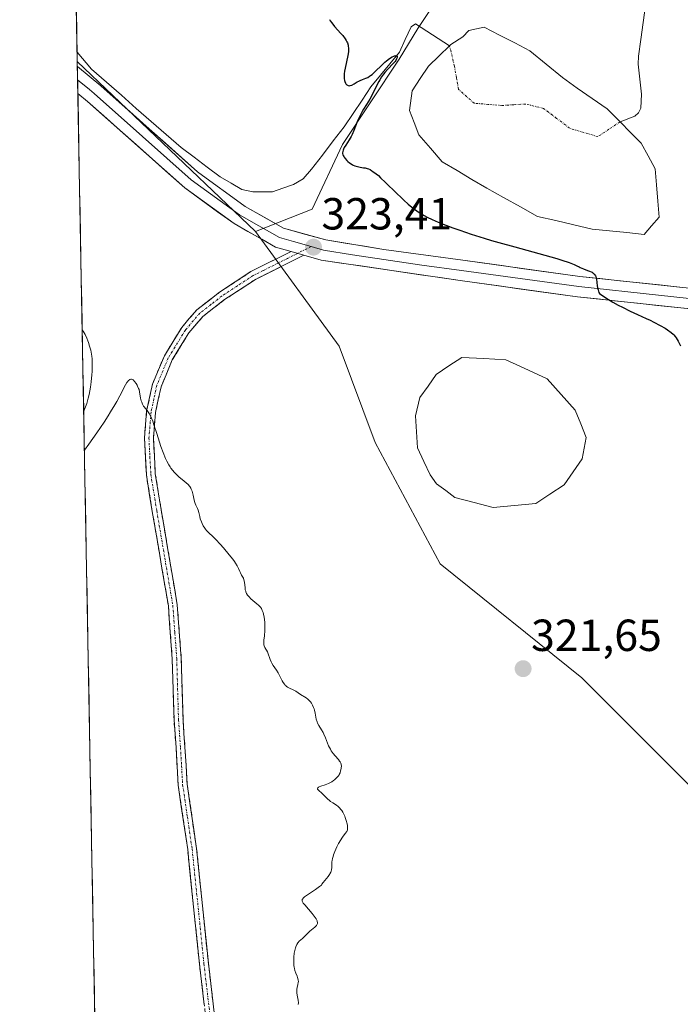
# Model space of a CAD drawing. Units: metres. Extents: x 628971 to 632463, y 4671784 to 4674135.
# Drawn here: x 628986 to 629134, y 4672842 to 4673061 of the extents above; entities that cross this region are included whole.
import ezdxf
from ezdxf.enums import TextEntityAlignment as Align

# ---------------------------------------------------------------- set-up
doc = ezdxf.new("R2010")
doc.units = ezdxf.units.M
doc.header["$MEASUREMENT"] = 0
doc.linetypes.add('TRAZO_Y_PUNTO', pattern=[1, 0.5, -0.25, 0, -0.25])
doc.linetypes.add('TRAZOSX2', pattern=[1.5, 1, -0.5])
for name, color, linetype, lineweight in [('Camino', 19, 'TRAZOSX2', 0), ('Camino Cxs', 19, 'Continuous', 0), ('Camino eje', 19, 'TRAZO_Y_PUNTO', 0), ('Carátula', 7, 'Continuous', 5), ('Corriente natural eje', 5, 'TRAZO_Y_PUNTO', 0), ('Corriente natural lineal', 142, 'Continuous', 13), ('Cultivos herbáceos CxS', 92, 'Continuous', 0), ('Curva de nivel maestra', 36, 'Continuous', 30), ('Curva de nivel normal', 36, 'Continuous', 0), ('Estanque', 2, 'Continuous', 0), ('Estanque Cxs', 2, 'Continuous', 0), ('Layer 0', 7, 'Continuous', 0), ('Matorral CxS', 135, 'Continuous', 0), ('Municipio CxS', 142, 'Continuous', 0), ('Punto de cota en terreno', 7, 'Continuous', 0), ('Rótulo de punto de cota en terreno', 19, 'Continuous', 0), ('Suelo desnudo CxS', 43, 'Continuous', 0)]:
    doc.layers.add(name, color=color, linetype=linetype, lineweight=lineweight)
doc.styles.add('Arial', font='txt', dxfattribs={"height": 0.2})

# ---------------------------------------------------------------- blocks, each defined once
blk = doc.blocks.new('*U184')
at = {"layer": 'Curva de nivel normal', "color": 36, "linetype": 'Continuous', "lineweight": 0}
for points in [[(629000.37, 4672992.39, 320), (629000.38, 4672992.38, 320), (629000.59, 4672992.07, 320), (629001, 4672991.33, 320), (629001.38, 4672990.5, 320), (629001.62, 4672989.9, 320), (629001.77, 4672989.5, 320), (629002.03, 4672988.7, 320), (629002.26, 4672987.81, 320), (629002.36, 4672987.37, 320), (629002.5, 4672986.5, 320), (629002.57, 4672985.9, 320), (629002.6, 4672985.48, 320), (629002.63, 4672984.63, 320), (629002.63, 4672984.12, 320), (629002.59, 4672983.06, 320), (629002.54, 4672982.31, 320), (629002.38, 4672980.77, 320), (629002.21, 4672979.57, 320), (629001.91, 4672977.94, 320), (629001.72, 4672977.13, 320), (629001.38, 4672975.94, 320), (629001.11, 4672975.16, 320), (629000.96, 4672974.78, 320), (629000.71, 4672974.22, 320), (629000.71, 4672974.22, 320)], [(629000.87, 4672965.52, 320), (629000.87, 4672965.52, 320), (629001.86, 4672966.85, 320), (629003.67, 4672969.39, 320), (629005.25, 4672971.74, 320), (629006.16, 4672973.16, 320), (629006.71, 4672974.04, 320), (629007.65, 4672975.61, 320), (629008.08, 4672976.37, 320), (629008.78, 4672977.66, 320), (629010.04, 4672980.1, 320), (629010.33, 4672980.58, 320), (629010.47, 4672980.78, 320), (629010.68, 4672981.03, 320), (629010.9, 4672981.21, 320), (629011.01, 4672981.27, 320), (629011.23, 4672981.34, 320), (629011.35, 4672981.34, 320), (629011.52, 4672981.29, 320), (629011.7, 4672981.19, 320), (629011.82, 4672981.1, 320), (629012.06, 4672980.86, 320), (629012.4, 4672980.4, 320), (629012.61, 4672980.04, 320), (629012.73, 4672979.79, 320), (629012.95, 4672979.3, 320), (629013.04, 4672979.04, 320), (629013.17, 4672978.54, 320), (629013.4, 4672977.14, 320), (629013.55, 4672976.53, 320), (629013.65, 4672976.22, 320), (629013.83, 4672975.78, 320), (629014.06, 4672975.36, 320), (629014.19, 4672975.17, 320), (629014.88, 4672974.36, 320), (629015.17, 4672973.95, 320), (629015.32, 4672973.69, 320), (629015.64, 4672973.06, 320), (629015.81, 4672972.67, 320), (629016.08, 4672971.99, 320), (629016.37, 4672971.18, 320), (629016.98, 4672969.24, 320), (629017.91, 4672966.37, 320), (629018.42, 4672964.96, 320), (629018.95, 4672963.66, 320), (629019.23, 4672963.07, 320), (629019.67, 4672962.28, 320), (629019.96, 4672961.81, 320), (629020.16, 4672961.52, 320), (629020.56, 4672960.99, 320), (629020.86, 4672960.64, 320), (629021.45, 4672960.03, 320), (629022.02, 4672959.52, 320), (629023.04, 4672958.71, 320), (629023.65, 4672958.17, 320), (629023.9, 4672957.91, 320), (629024.33, 4672957.4, 320), (629024.55, 4672957.07, 320), (629024.68, 4672956.84, 320), (629024.88, 4672956.36, 320), (629024.98, 4672956.08, 320), (629025.12, 4672955.51, 320), (629025.35, 4672954.38, 320), (629025.47, 4672953.87, 320), (629025.55, 4672953.65, 320), (629025.71, 4672953.24, 320), (629026.07, 4672952.52, 320), (629026.22, 4672952.17, 320), (629026.38, 4672951.6, 320), (629026.57, 4672950.72, 320), (629026.7, 4672950.24, 320), (629026.93, 4672949.55, 320), (629027.09, 4672949.19, 320), (629027.36, 4672948.65, 320), (629027.68, 4672948.13, 320), (629027.86, 4672947.88, 320), (629028.05, 4672947.64, 320), (629028.49, 4672947.18, 320), (629029.53, 4672946.19, 320), (629030.14, 4672945.6, 320), (629031.15, 4672944.53, 320), (629031.85, 4672943.75, 320), (629033.14, 4672942.21, 320), (629033.91, 4672941.23, 320), (629034.32, 4672940.66, 320), (629034.55, 4672940.32, 320), (629034.92, 4672939.71, 320), (629035.19, 4672939.13, 320), (629035.47, 4672938.46, 320), (629035.62, 4672938.14, 320), (629035.9, 4672937.65, 320), (629036.29, 4672936.96, 320), (629036.43, 4672936.59, 320), (629036.49, 4672936.4, 320), (629036.56, 4672936.01, 320), (629036.66, 4672934.88, 320), (629036.73, 4672934.39, 320), (629036.81, 4672934.09, 320), (629036.87, 4672933.9, 320), (629037.02, 4672933.54, 320), (629037.21, 4672933.21, 320), (629037.33, 4672933.04, 320), (629037.55, 4672932.78, 320), (629037.97, 4672932.37, 320), (629039.33, 4672931.26, 320), (629039.7, 4672930.93, 320), (629039.99, 4672930.63, 320), (629040.12, 4672930.48, 320), (629040.3, 4672930.23, 320), (629040.52, 4672929.8, 320), (629040.71, 4672929.29, 320), (629040.79, 4672928.98, 320), (629040.93, 4672928.28, 320), (629041.05, 4672927.2, 320), (629041.08, 4672926.63, 320), (629041.1, 4672925.75, 320), (629041.08, 4672925.32, 320), (629040.99, 4672924.09, 320), (629040.89, 4672923.12, 320), (629040.87, 4672922.7, 320), (629040.88, 4672922.15, 320), (629040.92, 4672921.92, 320), (629041.06, 4672921.54, 320), (629041.65, 4672920.54, 320), (629041.74, 4672920.33, 320), (629042.26, 4672918.84, 320), (629042.49, 4672918.31, 320), (629042.63, 4672918.05, 320), (629042.95, 4672917.54, 320), (629043.67, 4672916.48, 320), (629044.03, 4672915.9, 320), (629044.97, 4672914.11, 320), (629045.19, 4672913.73, 320), (629045.43, 4672913.38, 320), (629045.55, 4672913.23, 320), (629045.74, 4672913.03, 320), (629045.87, 4672912.91, 320), (629046.15, 4672912.71, 320), (629046.57, 4672912.46, 320), (629047.4, 4672912.08, 320), (629047.96, 4672911.75, 320), (629049.04, 4672911.02, 320), (629050.26, 4672910.28, 320), (629050.65, 4672910, 320), (629050.83, 4672909.85, 320), (629051.14, 4672909.55, 320), (629051.28, 4672909.39, 320), (629051.48, 4672909.13, 320), (629051.74, 4672908.68, 320), (629051.96, 4672908.16, 320), (629052.06, 4672907.87, 320), (629052.14, 4672907.56, 320), (629052.28, 4672906.9, 320), (629052.55, 4672905.54, 320), (629052.74, 4672904.93, 320), (629052.85, 4672904.66, 320), (629053.11, 4672904.16, 320), (629053.74, 4672903.17, 320), (629054.08, 4672902.54, 320), (629054.25, 4672902.18, 320), (629054.59, 4672901.37, 320), (629055.3, 4672899.63, 320), (629055.7, 4672898.83, 320), (629055.9, 4672898.48, 320), (629056.33, 4672897.86, 320), (629056.76, 4672897.35, 320), (629057.49, 4672896.55, 320), (629057.75, 4672896.21, 320), (629057.85, 4672896.05, 320), (629058, 4672895.74, 320), (629058.07, 4672895.53, 320), (629058.1, 4672895.39, 320), (629058.13, 4672895.11, 320), (629058.1, 4672894.59, 320), (629058.04, 4672894.24, 320), (629057.98, 4672894.01, 320), (629057.84, 4672893.57, 320), (629057.66, 4672893.19, 320), (629057.55, 4672893.01, 320), (629057.36, 4672892.75, 320), (629057.01, 4672892.37, 320), (629056.61, 4672892.01, 320), (629056.37, 4672891.83, 320), (629055.98, 4672891.57, 320), (629055.53, 4672891.33, 320), (629055.29, 4672891.22, 320), (629054.52, 4672890.93, 320), (629053.55, 4672890.61, 320), (629053.19, 4672890.46, 320), (629053.05, 4672890.39, 320), (629052.87, 4672890.25, 320), (629052.8, 4672890.1, 320), (629052.83, 4672889.93, 320), (629052.93, 4672889.79, 320), (629053.21, 4672889.54, 320), (629053.74, 4672889.11, 320), (629054.04, 4672888.83, 320), (629055.08, 4672887.77, 320), (629055.5, 4672887.39, 320), (629055.74, 4672887.21, 320), (629056.26, 4672886.87, 320), (629057.02, 4672886.37, 320), (629057.4, 4672886.07, 320), (629057.78, 4672885.72, 320), (629057.96, 4672885.51, 320), (629058.22, 4672885.18, 320), (629058.47, 4672884.79, 320), (629058.62, 4672884.51, 320), (629058.9, 4672883.91, 320), (629059.02, 4672883.6, 320), (629059.23, 4672882.98, 320), (629059.43, 4672882.18, 320), (629059.49, 4672881.81, 320), (629059.53, 4672881.33, 320), (629059.51, 4672881.02, 320), (629059.47, 4672880.85, 320), (629059.36, 4672880.53, 320), (629059.28, 4672880.39, 320), (629059.08, 4672880.11, 320), (629058.54, 4672879.45, 320), (629058.22, 4672879, 320), (629057.99, 4672878.65, 320), (629057.5, 4672877.81, 320), (629057.14, 4672877.11, 320), (629056.66, 4672876.01, 320), (629056.39, 4672875.29, 320), (629056.28, 4672874.95, 320), (629056.14, 4672874.46, 320), (629056.06, 4672874.02, 320), (629056.03, 4672873.75, 320), (629055.99, 4672873.26, 320), (629055.98, 4672872.39, 320), (629055.94, 4672872, 320), (629055.84, 4672871.6, 320), (629055.76, 4672871.4, 320), (629055.6, 4672871.09, 320), (629055.47, 4672870.88, 320), (629055.16, 4672870.45, 320), (629054.11, 4672869.16, 320), (629053.81, 4672868.75, 320), (629053.69, 4672868.55, 320), (629053.27, 4672868.23, 320), (629052.35, 4672867.58, 320), (629050.57, 4672866.4, 320), (629049.92, 4672865.9, 320), (629049.62, 4672865.62, 320), (629049.53, 4672865.49, 320), (629049.43, 4672865.31, 320), (629049.4, 4672865.19, 320), (629049.41, 4672864.95, 320), (629049.52, 4672864.7, 320), (629049.64, 4672864.52, 320), (629049.97, 4672864.11, 320), (629051.6, 4672862.23, 320), (629052.11, 4672861.59, 320), (629052.32, 4672861.3, 320), (629052.49, 4672861.04, 320), (629052.58, 4672860.87, 320), (629052.72, 4672860.58, 320), (629052.76, 4672860.44, 320), (629052.8, 4672860.19, 320), (629052.79, 4672859.97, 320), (629052.75, 4672859.83, 320), (629052.61, 4672859.57, 320), (629052.49, 4672859.43, 320), (629052.2, 4672859.15, 320), (629051.47, 4672858.57, 320), (629051.08, 4672858.25, 320), (629050.52, 4672857.71, 320), (629049.8, 4672856.96, 320), (629049.45, 4672856.63, 320), (629048.73, 4672856.02, 320), (629048.51, 4672855.78, 320), (629048.4, 4672855.64, 320), (629048.19, 4672855.31, 320), (629048.1, 4672855.12, 320), (629047.97, 4672854.8, 320), (629047.89, 4672854.55, 320), (629047.75, 4672854, 320), (629047.64, 4672853.38, 320), (629047.54, 4672852.51, 320), (629047.51, 4672852.07, 320), (629047.52, 4672851.1, 320), (629047.55, 4672850.65, 320), (629047.61, 4672850.24, 320), (629047.66, 4672849.98, 320), (629047.79, 4672849.51, 320), (629048, 4672848.9, 320), (629048.28, 4672848.23, 320), (629048.39, 4672847.94, 320), (629048.46, 4672847.74, 320), (629048.53, 4672847.37, 320), (629048.55, 4672847.03, 320), (629048.54, 4672846.81, 320), (629048.46, 4672846.38, 320), (629048.28, 4672845.7, 320), (629048.21, 4672845.33, 320), (629048.19, 4672844.93, 320), (629048.2, 4672844.72, 320), (629048.23, 4672844.49, 320), (629048.32, 4672844.01, 320), (629048.47, 4672843.29, 320), (629048.53, 4672842.89, 320), (629048.56, 4672842.26, 320), (629048.53, 4672841.92, 320)]]:
    blk.add_polyline3d(points, dxfattribs=at)
blk = doc.blocks.new('*U189')
at = {"layer": 'Curva de nivel maestra', "color": 36, "linetype": 'Continuous', "lineweight": 30}
blk.add_polyline3d([(629055.48, 4673061.55, 325), (629055.67, 4673061.25, 325), (629055.99, 4673060.78, 325), (629056.64, 4673059.98, 325), (629058.03, 4673058.44, 325), (629058.43, 4673057.96, 325), (629058.96, 4673057.24, 325), (629059.19, 4673056.88, 325), (629059.37, 4673056.54, 325), (629059.47, 4673056.31, 325), (629059.62, 4673055.85, 325), (629059.67, 4673055.62, 325), (629059.73, 4673055.15, 325), (629059.74, 4673054.65, 325), (629059.72, 4673054.3, 325), (629059.61, 4673053.54, 325), (629059.3, 4673052.08, 325), (629059, 4673050.7, 325), (629058.87, 4673050.03, 325), (629058.79, 4673049.39, 325), (629058.77, 4673049.08, 325), (629058.77, 4673048.66, 325), (629058.79, 4673048.4, 325), (629058.87, 4673047.92, 325), (629058.93, 4673047.71, 325), (629059.08, 4673047.34, 325), (629059.16, 4673047.21, 325), (629059.35, 4673046.99, 325), (629059.5, 4673046.87, 325), (629059.68, 4673046.8, 325), (629059.98, 4673046.78, 325), (629060.13, 4673046.81, 325), (629060.45, 4673046.92, 325), (629060.96, 4673047.18, 325), (629061.67, 4673047.61, 325), (629062.04, 4673047.8, 325), (629062.31, 4673047.93, 325), (629062.86, 4673048.14, 325), (629063.62, 4673048.45, 325), (629064.02, 4673048.64, 325), (629064.44, 4673048.9, 325), (629064.66, 4673049.05, 325), (629064.99, 4673049.31, 325), (629065.69, 4673049.94, 325), (629067.13, 4673051.38, 325), (629067.85, 4673052.05, 325), (629068.2, 4673052.34, 325), (629068.87, 4673052.83, 325), (629069.47, 4673053.19, 325), (629069.81, 4673053.35, 325), (629070.01, 4673053.43, 325), (629070.13, 4673053.46, 325), (629070.33, 4673053.49, 325), (629070.45, 4673053.47, 325), (629070.59, 4673053.34, 325), (629070.59, 4673053.1, 325), (629070.53, 4673052.9, 325), (629070.45, 4673052.74, 325), (629070.25, 4673052.41, 325), (629070.1, 4673052.21, 325), (629069.75, 4673051.79, 325), (629068.44, 4673050.4, 325), (629067.84, 4673049.71, 325), (629067.55, 4673049.34, 325), (629067.11, 4673048.74, 325), (629066.68, 4673048.06, 325), (629066.46, 4673047.68, 325), (629065.82, 4673046.42, 325), (629064.94, 4673044.62, 325), (629064.48, 4673043.74, 325), (629063.74, 4673042.55, 325), (629063.08, 4673041.52, 325), (629062.76, 4673040.99, 325), (629062.3, 4673040.15, 325), (629062.09, 4673039.69, 325), (629061.68, 4673038.73, 325), (629060.91, 4673036.77, 325), (629060.52, 4673035.88, 325), (629060.31, 4673035.47, 325), (629059.89, 4673034.73, 325), (629059.11, 4673033.53, 325), (629058.79, 4673033.02, 325), (629058.59, 4673032.61, 325), (629058.51, 4673032.41, 325), (629058.44, 4673032.11, 325), (629058.42, 4673031.82, 325), (629058.42, 4673031.68, 325), (629058.49, 4673031.38, 325), (629058.54, 4673031.23, 325), (629058.65, 4673031, 325), (629058.74, 4673030.84, 325), (629058.97, 4673030.52, 325), (629059.35, 4673030.1, 325), (629059.57, 4673029.89, 325), (629059.93, 4673029.6, 325), (629060.51, 4673029.22, 325), (629060.8, 4673029.06, 325), (629061.11, 4673028.94, 325), (629061.71, 4673028.75, 325), (629062.31, 4673028.63, 325), (629063.08, 4673028.5, 325), (629063.45, 4673028.43, 325), (629063.92, 4673028.31, 325), (629064.16, 4673028.23, 325), (629064.54, 4673028.06, 325), (629064.95, 4673027.83, 325), (629065.17, 4673027.68, 325), (629065.93, 4673027.1, 325), (629066.38, 4673026.72, 325), (629066.87, 4673026.27, 325), (629067.98, 4673025.22, 325), (629070.39, 4673022.84, 325), (629071.53, 4673021.74, 325), (629072.05, 4673021.25, 325), (629073.01, 4673020.39, 325), (629073.87, 4673019.68, 325), (629074.42, 4673019.27, 325), (629075.48, 4673018.52, 325), (629076.61, 4673017.84, 325), (629077.24, 4673017.49, 325), (629078.34, 4673016.96, 325), (629079.68, 4673016.36, 325), (629080.47, 4673016.04, 325), (629083, 4673015.07, 325), (629084.51, 4673014.54, 325), (629087.07, 4673013.68, 325), (629089.99, 4673012.77, 325), (629091.58, 4673012.3, 325), (629093.27, 4673011.81, 325), (629096.78, 4673010.84, 325), (629103.5, 4673009.01, 325), (629106.19, 4673008.24, 325), (629107.27, 4673007.9, 325), (629108.93, 4673007.33, 325), (629110.06, 4673006.88, 325), (629110.59, 4673006.63, 325), (629111.14, 4673006.36, 325), (629111.38, 4673006.24, 325), (629112.12, 4673005.92, 325), (629113.03, 4673005.59, 325), (629113.46, 4673005.43, 325), (629113.83, 4673005.27, 325), (629114.01, 4673005.18, 325), (629114.26, 4673005.01, 325), (629114.49, 4673004.8, 325), (629114.59, 4673004.68, 325), (629114.77, 4673004.4, 325), (629114.85, 4673004.24, 325), (629114.94, 4673003.96, 325), (629115, 4673003.63, 325), (629115.09, 4673002.89, 325), (629115.17, 4673002.16, 325), (629115.22, 4673001.79, 325), (629115.35, 4673001.23, 325), (629115.55, 4673000.69, 325), (629115.68, 4673000.43, 325), (629117.09, 4672999.49, 325), (629118.02, 4672998.92, 325), (629118.64, 4672998.55, 325), (629119.86, 4672997.86, 325), (629120.76, 4672997.39, 325), (629122.5, 4672996.52, 325), (629124.13, 4672995.75, 325), (629126.08, 4672994.86, 325), (629126.94, 4672994.47, 325), (629127.8, 4672994.06, 325), (629129.22, 4672993.33, 325), (629130.29, 4672992.71, 325), (629130.84, 4672992.35, 325), (629131.65, 4672991.76, 325), (629132.08, 4672991.39, 325), (629132.26, 4672991.21, 325), (629132.57, 4672990.84, 325), (629132.76, 4672990.56, 325), (629133.18, 4672989.83, 325), (629133.7, 4672988.8, 325)], dxfattribs=at)
blk = doc.blocks.new('5PATER')
at = {"layer": 'Carátula', "linetype": 'Continuous', "lineweight": 5}
h = blk.add_hatch(color=250, dxfattribs=at)
edge = h.paths.add_edge_path()
edge.add_ellipse((0, 0.01), major_axis=(-1.33, -1.34), ratio=0.999422, start_angle=0, end_angle=360)

msp = doc.modelspace()

# ---------------------------------------------------------------- linework, layer by layer
at = {"layer": 'Camino', "color": 19, "linetype": 'TRAZOSX2', "lineweight": 0}
for points in [[(629030.2501, 4672819.1701), (629026.5101, 4672850.9401), (629023.8801, 4672876.4701), (629021.7601, 4672890.8601), (629021.2801, 4672899.1901), (629020.8401, 4672905.2901), (629020.4401, 4672919.0101), (629019.5801, 4672930.7901), (629016.0001, 4672951.8701), (629014.6701, 4672960.0301), (629014.2401, 4672968.2301), (629014.7401, 4672974.2201), (629016.0301, 4672980.2501), (629018.6801, 4672986.5701), (629022.5501, 4672992.8801), (629025.9001, 4672996.8101), (629030.9601, 4673000.7201), (629037.9801, 4673005.3201), (629046.9301, 4673009.8001)], [(629049.7697, 4673008.9997), (629038.9801, 4673003.5801), (629032.1201, 4672999.0801), (629027.2801, 4672995.3501), (629024.1701, 4672991.7001), (629020.4601, 4672985.6501), (629017.9501, 4672979.6501), (629016.7201, 4672973.9201), (629016.2401, 4672968.1901), (629016.6701, 4672960.2501), (629017.9801, 4672952.1901), (629021.5601, 4672931.0301), (629022.4401, 4672919.1101), (629022.8401, 4672905.3901), (629023.2801, 4672899.3101), (629023.7601, 4672891.0601), (629025.8601, 4672876.7101), (629028.4901, 4672851.1601), (629032.2501, 4672819.3301)]]:
    msp.add_lwpolyline(points, dxfattribs=at)
at = {"layer": 'Camino Cxs', "color": 19, "linetype": 'Continuous', "lineweight": 0}
msp.add_lwpolyline([(629046.9301, 4673009.8001), (629049.7697, 4673008.9997)], dxfattribs=at)
msp.add_polyline3d([(629027.5786, 4672841.8629, 319.4094), (629027.0443, 4672846.4015, 319.3813), (629026.5101, 4672850.9401, 319.3657), (629026.0717, 4672855.1951, 319.3774), (629025.6334, 4672859.4501, 319.3953), (629025.1951, 4672863.7051, 319.3877), (629024.7567, 4672867.9601, 319.3624), (629024.3184, 4672872.2151, 319.3729), (629023.8801, 4672876.4701, 319.3694), (629023.1734, 4672881.2667, 319.3654), (629022.4667, 4672886.0634, 319.36), (629021.7601, 4672890.8601, 319.3356), (629021.5201, 4672895.0251, 319.309), (629021.2801, 4672899.1901, 319.2731), (629021.0601, 4672902.2401, 319.2782), (629020.8401, 4672905.2901, 319.2829), (629020.7067, 4672909.8634, 319.3065), (629020.5734, 4672914.4367, 319.3536), (629020.4401, 4672919.0101, 319.3782), (629020.1534, 4672922.9367, 319.4156), (629019.8667, 4672926.8634, 319.4508), (629019.5801, 4672930.7901, 319.4921), (629018.8641, 4672935.0061, 319.5376), (629018.1481, 4672939.2221, 319.5859), (629017.4321, 4672943.4381, 319.6363), (629016.7161, 4672947.6541, 319.6313), (629016.0001, 4672951.8701, 319.6488), (629015.3351, 4672955.9501, 319.6813), (629014.6701, 4672960.0301, 319.7005), (629014.4551, 4672964.1301, 319.719), (629014.2401, 4672968.2301, 319.7819), (629014.4901, 4672971.2251, 319.8352), (629014.7401, 4672974.2201, 319.9049), (629015.3851, 4672977.2351, 320.0562), (629016.0301, 4672980.2501, 320.1925), (629017.3551, 4672983.4101, 320.3381), (629018.6801, 4672986.5701, 320.5564), (629020.6151, 4672989.7251, 320.7544), (629022.5501, 4672992.8801, 321.0464), (629024.2251, 4672994.8451, 321.2801), (629025.9001, 4672996.8101, 321.5026), (629028.4301, 4672998.7651, 321.7183), (629030.9601, 4673000.7201, 321.9403), (629034.4701, 4673003.0201, 322.2239), (629037.9801, 4673005.3201, 322.5265), (629040.9634, 4673006.8134, 322.8044), (629043.9467, 4673008.3067, 322.9828), (629046.9301, 4673009.8001, 323.1255), (629049.7696, 4673008.9998, 323.2428), (629049.7696, 4673008.9998, 323.2428), (629046.1734, 4673007.1934, 322.9953), (629042.5767, 4673005.3867, 322.807), (629038.9801, 4673003.5801, 322.5088), (629035.5501, 4673001.3301, 322.2527), (629032.1201, 4672999.0801, 321.9304), (629029.7001, 4672997.2151, 321.7561), (629027.2801, 4672995.3501, 321.5595), (629024.1701, 4672991.7001, 321.1234), (629022.3151, 4672988.6751, 320.8012), (629020.4601, 4672985.6501, 320.5729), (629019.2051, 4672982.6501, 320.4111), (629017.9501, 4672979.6501, 320.2965), (629017.3351, 4672976.7851, 320.1707), (629016.7201, 4672973.9201, 320.0233), (629016.4801, 4672971.0551, 319.9561), (629016.2401, 4672968.1901, 319.8989), (629016.4551, 4672964.2201, 319.8454), (629016.6701, 4672960.2501, 319.8162), (629017.3251, 4672956.2201, 319.7729), (629017.9801, 4672952.1901, 319.7235), (629018.6961, 4672947.9581, 319.6943), (629019.4121, 4672943.7261, 319.6824), (629020.1281, 4672939.4941, 319.6362), (629020.8441, 4672935.2621, 319.5817), (629021.5601, 4672931.0301, 319.5258), (629021.8534, 4672927.0567, 319.4811), (629022.1467, 4672923.0834, 319.4477), (629022.4401, 4672919.1101, 319.4247), (629022.5734, 4672914.5367, 319.415), (629022.7067, 4672909.9634, 319.3709), (629022.8401, 4672905.3901, 319.3416), (629023.0601, 4672902.3501, 319.3187), (629023.2801, 4672899.3101, 319.261), (629023.5201, 4672895.1851, 319.3099), (629023.7601, 4672891.0601, 319.3598), (629024.4601, 4672886.2767, 319.379), (629025.1601, 4672881.4934, 319.3769), (629025.8601, 4672876.7101, 319.3889), (629026.2984, 4672872.4517, 319.3964), (629026.7367, 4672868.1934, 319.3836), (629027.1751, 4672863.9351, 319.4195), (629027.6134, 4672859.6767, 319.4302), (629028.0517, 4672855.4184, 319.4235), (629028.4901, 4672851.1601, 319.4122), (629029.0272, 4672846.6129, 319.4213), (629029.5643, 4672842.0658, 319.4513), (629030.1015, 4672837.5186, 319.4559)], dxfattribs=at)
at = {"layer": 'Camino eje', "color": 19, "linetype": 'TRAZO_Y_PUNTO', "lineweight": 0}
for points in [[(629051.3903, 4673010.9219), (629048.3497, 4673009.3999)], [(629048.3497, 4673009.3999), (629046.1125, 4673008.2801), (629040.7175, 4673005.5701), (629038.4801, 4673004.4501), (629034.9701, 4673002.1501), (629031.5401, 4672999.9001), (629029.1201, 4672998.0351), (629026.5901, 4672996.0801), (629023.3601, 4672992.2901), (629019.5701, 4672986.1101), (629018.3151, 4672983.1101), (629016.9901, 4672979.9501), (629016.3451, 4672976.9351), (629015.7301, 4672974.0701), (629015.2401, 4672968.2101), (629015.4551, 4672964.1101), (629015.6701, 4672960.1401), (629016.9901, 4672952.0301), (629018.7801, 4672941.4901), (629020.5701, 4672930.9101), (629021.0101, 4672924.9501), (629021.4401, 4672919.0601), (629021.8401, 4672905.3401), (629022.2801, 4672899.2501), (629022.5201, 4672895.1251), (629022.7601, 4672890.9601), (629023.8201, 4672883.7651), (629024.8701, 4672876.5901), (629027.5001, 4672851.0501), (629029.3701, 4672835.1651)]]:
    msp.add_lwpolyline(points, dxfattribs=at)
at = {"layer": 'Corriente natural eje', "color": 5, "linetype": 'TRAZO_Y_PUNTO', "lineweight": 0}
msp.add_polyline3d([(629120.2401, 4673038.7101, 326.338), (629117.7729, 4673037.0652, 326.2274), (629115.3056, 4673035.4203, 326.1518), (629112.161, 4673036.3508, 326.0851), (629109.0163, 4673037.2812, 326.0194), (629106.1111, 4673039.5019, 325.9432), (629103.2059, 4673041.7226, 325.8889), (629099.2015, 4673042.6914, 325.8278), (629096.5568, 4673042.5299, 325.7974), (629093.9121, 4673042.3684, 325.7763), (629090.8136, 4673042.618, 325.7494), (629087.7151, 4673042.8677, 325.7216), (629084.2522, 4673045.9547, 325.7231), (629083.7962, 4673048.5341, 325.734), (629083.3401, 4673051.1135, 325.7033), (629082.2701, 4673055.6901, 325.7898)], dxfattribs=at)
at = {"layer": 'Corriente natural lineal', "color": 142, "linetype": 'Continuous', "lineweight": 13}
for points in [[(629125.9001, 4673064.6401, 326.8692), (629125.4001, 4673060.8701, 326.7586), (629124.9001, 4673057.1001, 326.6872), (629124.4001, 4673053.3301, 326.6723), (629124.3101, 4673051.5601, 326.6662), (629124.6801, 4673048.2151, 326.6366), (629125.0501, 4673044.8701, 326.5454), (629124.8701, 4673041.7901, 326.4873), (629124.3801, 4673040.7101, 326.4684), (629123.5401, 4673039.9501, 326.4475), (629120.2401, 4673038.7101, 326.338)], [(629082.2701, 4673055.6901, 325.7898), (629078.4651, 4673058.1301, 325.8211), (629074.6601, 4673060.5701, 325.7513), (629073.6601, 4673059.8801, 325.6255), (629072.3751, 4673057.0651, 325.5587), (629071.0901, 4673054.2501, 325.6818), (629068.9701, 4673051.6701, 325.668), (629066.8501, 4673049.0901, 325.1447), (629064.7301, 4673046.5101, 325.1946), (629062.7468, 4673043.5401, 324.5382), (629060.7634, 4673040.5701, 324.5507), (629058.7801, 4673037.6001, 324.6534), (629056.3434, 4673034.4568, 323.9174), (629053.9068, 4673031.3134, 323.9663), (629051.4701, 4673028.1701, 323.3255), (629049.6101, 4673026.0501, 323.6645), (629047.4901, 4673024.7301, 323.6302), (629045.1251, 4673023.9151, 323.4048), (629042.7601, 4673023.1001, 323.1688), (629038.4401, 4673023.1301, 323.0368), (629035.9701, 4673023.6601, 323.0074), (629033.5401, 4673025.0701, 322.9849), (629031.1101, 4673026.4801, 322.9433), (629028.2234, 4673028.6501, 322.8181), (629025.3368, 4673030.8201, 322.7243), (629022.4501, 4673032.9901, 322.5484), (629019.1119, 4673035.9022, 322.4443), (629015.7737, 4673038.8143, 322.1886), (629012.4354, 4673041.7264, 322.0188), (629009.0972, 4673044.6386, 321.9015), (629005.759, 4673047.5507, 321.6706), (629002.4208, 4673050.4628, 321.6495), (628999.2417, 4673054.253, 321.5793)]]:
    msp.add_polyline3d(points, dxfattribs=at)
at = {"layer": 'Cultivos herbáceos CxS', "color": 92, "linetype": 'Continuous', "lineweight": 0}
for points in [[(629104.5263, 4673261.4433, 331.4003), (629117.2507, 4673226.7471, 331.5262), (629120.3573, 4673196.9519, 330.8519), (629127.8693, 4673157.5843, 330.8511), (629128.6771, 4673117.2381, 329.7873), (629118.9607, 4673103.5513, 328.9061), (629104.1309, 4673091.5959, 327.8328), (629084.9415, 4673074.2217, 327.2571), (629075.1521, 4673059.5385, 326.0906), (629071.0061, 4673052.6675, 326.2391), (629058.4189, 4673033.6843, 325.1519), (629051.5977, 4673019.2267, 323.6294), (629039.0105, 4673014.2671, 323.128), (629039.0105, 4673014.2671, 323.128), (628999.2797, 4673052.1811, 321.7899), (628986.4422, 4673753.0242, 331.5762)], [(628986.4422, 4673753.0242, 331.5762), (628999.2797, 4673052.1811, 321.7899)], [(629128.6771, 4673117.2381, 329.7873), (629118.9607, 4673103.5513, 328.9061), (629104.1309, 4673091.5959, 327.8328), (629084.9415, 4673074.2217, 327.2571), (629075.1521, 4673059.5385, 326.0906), (629071.0061, 4673052.6675, 326.2391), (629058.4189, 4673033.6843, 325.1519), (629051.5977, 4673019.2267, 323.6294), (629039.0105, 4673014.2671, 323.128)], [(628999.2797, 4673052.1811, 321.7899), (629039.0105, 4673014.2671, 323.128)]]:
    msp.add_polyline3d(points, dxfattribs=at)
at = {"layer": 'Estanque', "color": 2, "linetype": 'Continuous', "lineweight": 0}
for points in [[(629082.2701, 4673055.6901, 325.7898), (629082.5401, 4673055.9601, 325.8238), (629085.2201, 4673057.7001, 326.0137), (629086.5501, 4673059.0801, 326.0917), (629089.9301, 4673059.8101, 326.2136), (629093.3468, 4673058.0601, 326.1719), (629096.7634, 4673056.3101, 326.0286), (629100.1801, 4673054.5601, 326.0758), (629103.7901, 4673051.5701, 326.0885), (629107.4001, 4673048.5801, 326.1107), (629110.7168, 4673046.2634, 326.1939), (629114.0334, 4673043.9468, 326.2969), (629117.3501, 4673041.6301, 326.3752), (629120.2401, 4673038.7101, 326.338)], [(629125.6101, 4673013.6301, 326.1469), (629121.7634, 4673014.0201, 326.1798), (629117.9168, 4673014.4101, 326.2199), (629114.0701, 4673014.8001, 326.3077), (629109.9868, 4673015.7501, 326.3601), (629105.9034, 4673016.7001, 326.3078), (629101.8201, 4673017.6501, 326.0882), (629098.0568, 4673019.7334, 326.1387), (629094.2934, 4673021.8168, 326.1546), (629090.5301, 4673023.9001, 326.057), (629087.2201, 4673025.8768, 326.1824), (629083.9101, 4673027.8534, 326.0165), (629080.6001, 4673029.8301, 326.0628), (629078.0101, 4673032.8401, 326.0419), (629075.4201, 4673035.8501, 326.1157), (629074.3601, 4673038.5401, 326.0857), (629073.3001, 4673041.2301, 326.1985), (629073.9001, 4673045.6501, 326.1461), (629075.7151, 4673048.3901, 325.925), (629077.5301, 4673051.1301, 326.0059), (629079.9001, 4673053.4101, 325.8171), (629082.2701, 4673055.6901, 325.7898)], [(629120.2401, 4673038.7101, 326.338), (629122.5851, 4673036.3401, 326.3684), (629124.9301, 4673033.9701, 326.3784), (629126.5001, 4673031.1151, 326.3475), (629128.0701, 4673028.2601, 326.2993), (629128.3601, 4673024.6501, 326.2584), (629128.6501, 4673021.0401, 326.2159), (629128.9401, 4673017.4301, 326.1858), (629127.2751, 4673015.5301, 326.1545), (629125.6101, 4673013.6301, 326.1469)], [(629091.9701, 4672952.7701, 321.5446), (629087.7151, 4672953.8851, 321.8489), (629083.4601, 4672955.0001, 321.9748), (629081.4051, 4672956.4901, 321.7629), (629079.3501, 4672957.9801, 321.7474), (629077.9601, 4672959.9901, 321.8468), (629076.5501, 4672963.0151, 321.949), (629075.1401, 4672966.0401, 321.6475), (629074.9151, 4672969.5951, 321.4673), (629074.6901, 4672973.1501, 321.6583), (629075.6301, 4672977.2301, 321.6555), (629077.4551, 4672979.8051, 321.7293), (629079.2801, 4672982.3801, 321.7778), (629082.1251, 4672984.2901, 321.7205), (629084.9701, 4672986.2001, 321.774), (629089.8901, 4672985.9451, 321.6924), (629094.8101, 4672985.6901, 321.824), (629097.8834, 4672984.2734, 321.8213), (629100.9568, 4672982.8568, 321.8008), (629104.0301, 4672981.4401, 322.105), (629107.1401, 4672977.9301, 321.9685), (629110.2501, 4672974.4201, 322.0275), (629111.4851, 4672971.3951, 321.9277), (629112.7201, 4672968.3701, 322.1016), (629111.7901, 4672963.6101, 322.0023), (629109.8051, 4672960.6951, 321.9803), (629107.8201, 4672957.7801, 322.036), (629104.6351, 4672955.6901, 321.8717), (629101.4501, 4672953.6001, 321.6321), (629096.7101, 4672953.1851, 321.5348), (629091.9701, 4672952.7701, 321.5446)]]:
    msp.add_polyline3d(points, dxfattribs=at)
at = {"layer": 'Estanque Cxs', "color": 2, "linetype": 'Continuous', "lineweight": 0}
for points in [[(629128.9401, 4673017.4301, 326.1858), (629127.2751, 4673015.5301, 326.1545), (629125.6101, 4673013.6301, 326.1469), (629121.7634, 4673014.0201, 326.1798), (629117.9168, 4673014.4101, 326.2199), (629114.0701, 4673014.8001, 326.3077), (629109.9868, 4673015.7501, 326.3601), (629105.9034, 4673016.7001, 326.3078), (629101.8201, 4673017.6501, 326.0882), (629098.0568, 4673019.7334, 326.1387), (629094.2934, 4673021.8168, 326.1546), (629090.5301, 4673023.9001, 326.057), (629087.2201, 4673025.8768, 326.1824), (629083.9101, 4673027.8534, 326.0165), (629080.6001, 4673029.8301, 326.0628), (629078.0101, 4673032.8401, 326.0419), (629075.4201, 4673035.8501, 326.1157), (629074.3601, 4673038.5401, 326.0857), (629073.3001, 4673041.2301, 326.1985), (629073.9001, 4673045.6501, 326.1461), (629075.7151, 4673048.3901, 325.925), (629077.5301, 4673051.1301, 326.0059), (629079.9001, 4673053.4101, 325.8171), (629082.2701, 4673055.6901, 325.7898), (629082.5401, 4673055.9601, 325.8238), (629085.2201, 4673057.7001, 326.0137), (629086.5501, 4673059.0801, 326.0917), (629089.9301, 4673059.8101, 326.2136), (629093.3468, 4673058.0601, 326.1719), (629096.7634, 4673056.3101, 326.0286), (629100.1801, 4673054.5601, 326.0758), (629103.7901, 4673051.5701, 326.0885), (629107.4001, 4673048.5801, 326.1107), (629110.7168, 4673046.2634, 326.1939), (629114.0334, 4673043.9468, 326.2969), (629117.3501, 4673041.6301, 326.3752), (629120.2401, 4673038.7101, 326.338), (629122.5851, 4673036.3401, 326.3684), (629124.9301, 4673033.9701, 326.3784), (629126.5001, 4673031.1151, 326.3475), (629128.0701, 4673028.2601, 326.2993), (629128.3601, 4673024.6501, 326.2584), (629128.6501, 4673021.0401, 326.2159), (629128.9401, 4673017.4301, 326.1858)], [(629101.4501, 4672953.6001, 321.6321), (629096.7101, 4672953.1851, 321.5348), (629091.9701, 4672952.7701, 321.5446), (629087.7151, 4672953.8851, 321.8489), (629083.4601, 4672955.0001, 321.9748), (629081.4051, 4672956.4901, 321.7629), (629079.3501, 4672957.9801, 321.7474), (629077.9601, 4672959.9901, 321.8468), (629076.5501, 4672963.0151, 321.949), (629075.1401, 4672966.0401, 321.6475), (629074.9151, 4672969.5951, 321.4673), (629074.6901, 4672973.1501, 321.6583), (629075.6301, 4672977.2301, 321.6555), (629077.4551, 4672979.8051, 321.7293), (629079.2801, 4672982.3801, 321.7778), (629082.1251, 4672984.2901, 321.7205), (629084.9701, 4672986.2001, 321.774), (629089.8901, 4672985.9451, 321.6924), (629094.8101, 4672985.6901, 321.824), (629097.8834, 4672984.2734, 321.8213), (629100.9568, 4672982.8568, 321.8008), (629104.0301, 4672981.4401, 322.105), (629107.1401, 4672977.9301, 321.9685), (629110.2501, 4672974.4201, 322.0275), (629111.4851, 4672971.3951, 321.9277), (629112.7201, 4672968.3701, 322.1016), (629111.7901, 4672963.6101, 322.0023), (629109.8051, 4672960.6951, 321.9803), (629107.8201, 4672957.7801, 322.036), (629104.6351, 4672955.6901, 321.8717), (629101.4501, 4672953.6001, 321.6321)]]:
    msp.add_polyline3d(points, close=True, dxfattribs=at)
at = {"layer": 'Layer 0', "linetype": 'Continuous', "lineweight": 0}
for points in [[(628999.3, 4673051.0802), (628999.3551, 4673048.0681)], [(629328.5401, 4672993.0301), (629317.6301, 4672994.8101), (629288.5401, 4672998.7601), (629275.7801, 4672999.5901), (629259.5801, 4673000.3501), (629216.4301, 4672998.2601), (629193.5401, 4672997.8701), (629172.4301, 4672998.1801), (629146.8301, 4673000.4501), (629111.3101, 4673004.2501), (629085.2101, 4673007.8601), (629067.6101, 4673010.2701), (629054.6601, 4673012.3801), (629045.2301, 4673015.0301), (629036.7001, 4673019.8801), (629026.0801, 4673027.5701), (629004.5601, 4673046.7501), (628999.3, 4673051.0802)], [(628999.3551, 4673048.0681), (628999.41, 4673045.0702)], [(628999.3551, 4673048.0681), (629001.9851, 4673045.9101), (629003.0651, 4673045.0201), (629013.8251, 4673035.4301), (629024.6601, 4673025.7801), (629035.4601, 4673017.9601), (629039.7251, 4673015.5351), (629044.3451, 4673012.9051), (629047.5001, 4673012.0151), (629051.3903, 4673010.9219)], [(628999.41, 4673045.0702), (629001.5701, 4673043.2901), (629023.2401, 4673023.9901), (629034.2201, 4673016.0401), (629043.4601, 4673010.7801), (629046.9301, 4673009.8001)], [(629051.3903, 4673010.9219), (629054.1651, 4673010.1401), (629060.6401, 4673009.0851), (629076.1001, 4673006.8001), (629084.9001, 4673005.5951), (629111.0301, 4673001.9801), (629146.6101, 4672998.1751), (629159.4101, 4672997.0401), (629172.3101, 4672995.9001), (629182.9901, 4672995.7401), (629193.5451, 4672995.5851), (629216.5051, 4672995.9751), (629259.5851, 4672998.0601), (629275.6551, 4672997.3051), (629281.9301, 4672996.9001), (629288.3101, 4672996.4851), (629317.2951, 4672992.5501), (629322.7501, 4672991.6601), (629329.2385, 4672990.6071)], [(629046.9301, 4673009.8001), (629049.7697, 4673008.9997)], [(629049.7697, 4673008.9997), (629053.6701, 4673007.9001), (629084.5901, 4673003.3301), (629110.7501, 4672999.7101), (629146.3901, 4672995.9001), (629172.1901, 4672993.6201), (629193.5501, 4672993.3001), (629216.5801, 4672993.6901), (629259.5901, 4672995.7701), (629275.5301, 4672995.0201), (629288.0801, 4672994.2101), (629316.9601, 4672990.2901), (629330.2101, 4672988.1401), (629341.1001, 4672985.2701), (629355.0701, 4672981.1001), (629369.0401, 4672976.2501), (629382.6701, 4672972.0801), (629399.3801, 4672965.5801), (629410.7701, 4672961.2201)]]:
    msp.add_lwpolyline(points, dxfattribs=at)
msp.add_polyline3d([(629137.4801, 4672996.8526, 326.0397), (629133.0251, 4672997.3288, 325.8056), (629128.5701, 4672997.8051, 325.5726), (629124.1151, 4672998.2813, 325.3144), (629119.6601, 4672998.7576, 325.0087), (629115.2051, 4672999.2338, 324.6993), (629110.7501, 4672999.7101, 324.4363), (629106.3901, 4673000.3134, 324.2509), (629102.0301, 4673000.9167, 324.0728), (629097.6701, 4673001.5201, 323.925), (629093.3101, 4673002.1234, 323.7721), (629088.9501, 4673002.7267, 323.6788), (629084.5901, 4673003.3301, 323.5012), (629080.1729, 4673003.9829, 323.2339), (629075.7558, 4673004.6358, 323.1713), (629071.3386, 4673005.2886, 323.1129), (629066.9215, 4673005.9415, 323.2411), (629062.5043, 4673006.5943, 323.253), (629058.0872, 4673007.2472, 323.3112), (629053.6701, 4673007.9001, 323.3209), (629050.3001, 4673008.8501, 323.2706), (629049.7696, 4673008.9998, 323.2477), (629046.9301, 4673009.8001, 323.1255), (629043.4601, 4673010.7801, 323.0986), (629040.3801, 4673012.5334, 323.1376), (629037.3001, 4673014.2867, 323.0138), (629034.2201, 4673016.0401, 322.9061), (629030.5601, 4673018.6901, 322.8612), (629026.9001, 4673021.3401, 322.639), (629023.2401, 4673023.9901, 322.3915), (629019.6284, 4673027.2067, 322.3385), (629016.0167, 4673030.4234, 322.2571), (629012.4051, 4673033.6401, 322.23), (629008.7934, 4673036.8567, 321.9343), (629005.1817, 4673040.0734, 321.7842), (629001.5701, 4673043.2901, 321.8506), (628999.4099, 4673045.0702, 321.6148), (628999.3, 4673051.0802, 321.6834), (629001.9301, 4673048.9151, 321.7041), (629004.5601, 4673046.7501, 321.7475), (629008.1467, 4673043.5534, 321.9509), (629011.7334, 4673040.3567, 322.0617), (629015.3201, 4673037.1601, 322.2393), (629018.9067, 4673033.9634, 322.45), (629022.4934, 4673030.7667, 322.6028), (629026.0801, 4673027.5701, 322.7044), (629029.6201, 4673025.0067, 322.8582), (629033.1601, 4673022.4434, 322.9066), (629036.7001, 4673019.8801, 322.9882), (629040.9651, 4673017.4551, 323.0422), (629045.2301, 4673015.0301, 323.1988), (629049.9451, 4673013.7051, 323.1953), (629054.6601, 4673012.3801, 323.2503), (629058.9767, 4673011.6767, 323.3339), (629063.2934, 4673010.9734, 323.3974), (629067.6101, 4673010.2701, 323.4401), (629072.0101, 4673009.6676, 323.4667), (629076.4101, 4673009.0651, 323.4789), (629080.8101, 4673008.4626, 323.5338), (629085.2101, 4673007.8601, 323.6995), (629089.5601, 4673007.2584, 323.8069), (629093.9101, 4673006.6567, 323.9637), (629098.2601, 4673006.0551, 324.2329), (629102.6101, 4673005.4534, 324.4969), (629106.9601, 4673004.8517, 324.6656), (629111.3101, 4673004.2501, 324.8707), (629115.7501, 4673003.7751, 325.0187), (629120.1901, 4673003.3001, 325.247), (629124.6301, 4673002.8251, 325.5038), (629129.0701, 4673002.3501, 325.74), (629133.5101, 4673001.8751, 326.0077), (629137.9501, 4673001.4001, 326.3838)], dxfattribs=at)
at = {"layer": 'Matorral CxS', "color": 135, "linetype": 'Continuous', "lineweight": 0}
for points in [[(629010.5786, 4672435.3296, 317.5674), (629003.7913, 4672805.8746, 316.7287), (629006.5063, 4672806.6941, 316.9719), (629013.2597, 4672818.8905, 318.8056), (629006.0841, 4672828.9187, 319.0615), (629003.3488, 4672830.0306, 318.9646), (628999.2797, 4673052.1811, 321.7899), (629039.0105, 4673014.2671, 323.128), (629057.6503, 4672988.6923, 321.9022), (629065.6773, 4672967.2467, 321.7385), (629080.1611, 4672940.2073, 321.4528), (629111.7587, 4672914.7603, 322.354), (629144.7721, 4672881.7191, 323.0565), (629183.5813, 4672844.3395, 324.4913), (629206.8607, 4672813.1803, 323.9787), (629224.1125, 4672795.9193, 324.8995), (629255.3809, 4672784.0521, 325.6586), (629307.7579, 4672774.7307, 327.591), (629318.5393, 4672752.0761, 327.7167), (629331.4777, 4672717.5561, 327.6166), (629346.5735, 4672701.3741, 328.8829), (629383.2333, 4672674.4045, 329.6241)], [(628999.2797, 4673052.1811, 321.7899), (629039.0105, 4673014.2671, 323.128)], [(628999.2797, 4673052.1811, 321.7899), (629003.3488, 4672830.0306, 318.9646)], [(629039.0105, 4673014.2671, 323.128), (629057.6503, 4672988.6923, 321.9022), (629065.6773, 4672967.2467, 321.7385), (629080.1611, 4672940.2073, 321.4528), (629111.7587, 4672914.7603, 322.354), (629144.7721, 4672881.7191, 323.0565), (629183.5813, 4672844.3395, 324.4913), (629206.8607, 4672813.1803, 323.9787), (629224.1125, 4672795.9193, 324.8995), (629255.3809, 4672784.0521, 325.6586), (629307.7579, 4672774.7307, 327.591)]]:
    msp.add_polyline3d(points, dxfattribs=at)
at = {"layer": 'Municipio CxS', "color": 142, "linetype": 'Continuous', "lineweight": 0}
msp.add_polyline3d([(629003.191, 4672838.6478, 318.8376), (629003.0995, 4672843.6438, 318.8879), (629003.008, 4672848.6397, 318.936), (629002.9165, 4672853.6357, 318.9712), (629002.8249, 4672858.6316, 319), (629002.7334, 4672863.6276, 318.9821), (629002.6419, 4672868.6236, 319.0083), (629002.5504, 4672873.6195, 319.0003), (629002.4589, 4672878.6155, 319.1011), (629002.3674, 4672883.6114, 319.0138), (629002.2759, 4672888.6074, 319.0544), (629002.1844, 4672893.6034, 318.9738), (629002.0929, 4672898.5993, 319.0633), (629002.0013, 4672903.5953, 319.0532), (629001.9098, 4672908.5913, 319.0424), (629001.8183, 4672913.5872, 319.0174), (629001.7268, 4672918.5832, 318.9897), (629001.6353, 4672923.5791, 319.0114), (629001.5438, 4672928.5751, 319.0531), (629001.4523, 4672933.5711, 319.0914), (629001.3608, 4672938.567, 319.1099), (629001.2692, 4672943.563, 319.1529), (629001.1777, 4672948.5589, 319.1164), (629001.0862, 4672953.5549, 319.0874), (629000.9947, 4672958.5509, 319.0575), (629000.9032, 4672963.5468, 319.3336), (629000.8117, 4672968.5428, 320.123), (629000.7202, 4672973.5387, 319.9427), (629000.6287, 4672978.5347, 319.4767), (629000.5371, 4672983.5307, 319.3842), (629000.4456, 4672988.5266, 319.488), (629000.3541, 4672993.5226, 320.0564), (629000.2626, 4672998.5186, 320.4773), (629000.1711, 4673003.5145, 320.2378), (629000.0796, 4673008.5105, 320.1408), (628999.9881, 4673013.5064, 320.2959), (628999.8966, 4673018.5024, 320.4737), (628999.8051, 4673023.4984, 320.7235), (628999.7135, 4673028.4943, 320.8684), (628999.622, 4673033.4903, 320.9973), (628999.5305, 4673038.4862, 321.028), (628999.439, 4673043.4822, 321.5354), (628999.3475, 4673048.4782, 321.7955), (628999.256, 4673053.4741, 321.5785), (628999.1645, 4673058.4701, 321.581), (628999.073, 4673063.466, 321.7822)], dxfattribs=at)
at = {"layer": 'Suelo desnudo CxS', "color": 43, "linetype": 'Continuous', "lineweight": 0}
for points in [[(629128.6771, 4673117.2381, 329.7873), (629118.9607, 4673103.5513, 328.9061), (629104.1309, 4673091.5959, 327.8328), (629084.9415, 4673074.2217, 327.2571), (629075.1521, 4673059.5385, 326.0906), (629071.0061, 4673052.6675, 326.2391), (629058.4189, 4673033.6843, 325.1519), (629051.5977, 4673019.2267, 323.6294), (629039.0105, 4673014.2671, 323.128)], [(629206.8607, 4672813.1803, 323.9787), (629183.5813, 4672844.3395, 324.4913), (629144.7721, 4672881.7191, 323.0565), (629111.7587, 4672914.7603, 322.354), (629080.1611, 4672940.2073, 321.4528), (629065.6773, 4672967.2467, 321.7385), (629057.6503, 4672988.6923, 321.9022), (629039.0105, 4673014.2671, 323.128), (629051.5977, 4673019.2267, 323.6294), (629058.4189, 4673033.6843, 325.1519), (629071.0061, 4673052.6675, 326.2391), (629075.1521, 4673059.5385, 326.0906), (629084.9415, 4673074.2217, 327.2571)], [(629039.0105, 4673014.2671, 323.128), (629057.6503, 4672988.6923, 321.9022), (629065.6773, 4672967.2467, 321.7385), (629080.1611, 4672940.2073, 321.4528), (629111.7587, 4672914.7603, 322.354), (629144.7721, 4672881.7191, 323.0565), (629183.5813, 4672844.3395, 324.4913), (629206.8607, 4672813.1803, 323.9787), (629224.1125, 4672795.9193, 324.8995), (629255.3809, 4672784.0521, 325.6586), (629307.7579, 4672774.7307, 327.591)]]:
    msp.add_polyline3d(points, dxfattribs=at)

# ---------------------------------------------------------------- block references
at = {"layer": 'Curva de nivel maestra', "color": 36, "linetype": 'Continuous', "lineweight": 30}
msp.add_blockref('*U189', (0, 0), dxfattribs=at)
at = {"layer": 'Curva de nivel normal', "color": 36, "linetype": 'Continuous', "lineweight": 0}
msp.add_blockref('*U184', (0, 0), dxfattribs=at)
at = {"layer": 'Punto de cota en terreno', "linetype": 'Continuous', "lineweight": 0}
for p in [(629051.93, 4673010.77, 323.41), (629098.65, 4672916.79, 321.65)]:
    msp.add_blockref('5PATER', p, dxfattribs=at)

# ---------------------------------------------------------------- texts
at = {"layer": 'Rótulo de punto de cota en terreno', "color": 19, "linetype": 'Continuous', "lineweight": 0, "style": 'Arial'}
for s, p in [('323,41', (629053.6939, 4673012.5339)), ('321,65', (629100.4139, 4672918.5539))]:
    msp.add_text(s, height=7, dxfattribs=at).set_placement(p, align=Align.BOTTOM_LEFT)

doc.saveas('drawing.dxf')
